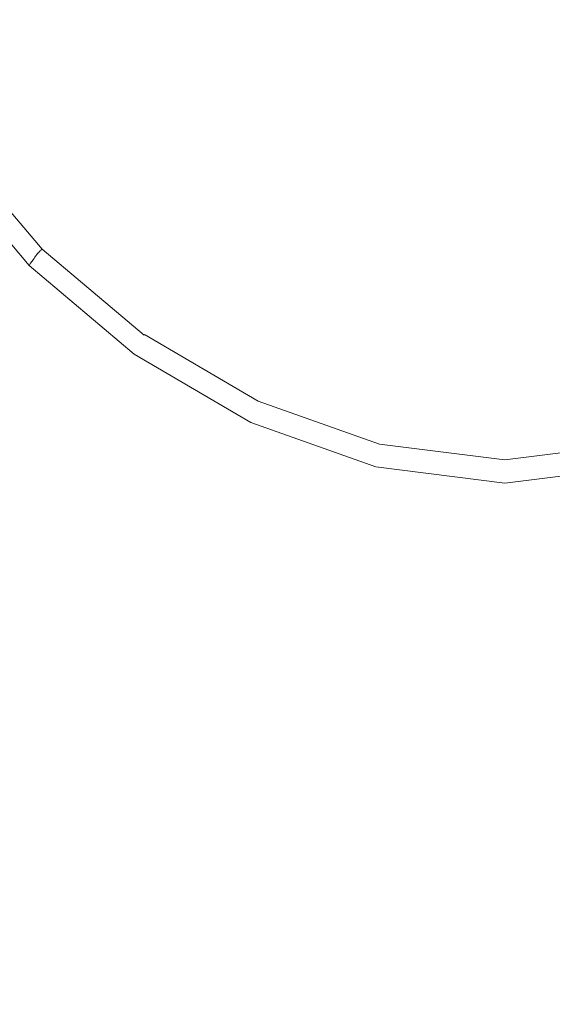
# Model space of a CAD drawing. Extents: x -255 to 255, y -455 to 0.
# Drawn here: x -11 to 1, y -73 to -52 of the extents above; entities that cross this region are included whole.
import ezdxf

# ---------------------------------------------------------------- set-up
doc = ezdxf.new("R2010")
doc.units = 0
doc.header["$LTSCALE"] = 500
doc.header["$MEASUREMENT"] = 0
doc.layers.add('NOVOTERM_CERAMIKA', color=7, linetype='Continuous')

msp = doc.modelspace()

# ---------------------------------------------------------------- linework, layer by layer
at = {"layer": 'NOVOTERM_CERAMIKA', "lineweight": 0}
for points, invisible_edges in [([(-3.671, -50.298, -3.448), (-5.374, -48.467, -3.447), (-6.916, -50.139, -3.443), (-5.307, -51.933, -3.444)], 15), ([(-1.883, -48.509, -3.451), (-3.671, -50.298, -3.448), (-1.84, -52.001, -3.447), (-0.018, -50.309, -3.45)], 15), ([(1.847, -48.509, -3.451), (-0.018, -50.309, -3.45), (1.804, -52.001, -3.447), (3.635, -50.298, -3.448)], 15), ([(-9.383, -52.6, -3.43), (-8.267, -51.552, -3.437), (-9.526, -49.699, -3.436), (-10.613, -50.621, -3.428)], 15), ([(-5.307, -51.933, -3.444), (-6.916, -50.139, -3.443), (-8.267, -51.552, -3.437), (-6.713, -53.339, -3.438)], 15), ([(-3.671, -50.298, -3.448), (-5.307, -51.933, -3.444), (-3.512, -53.543, -3.443), (-1.84, -52.001, -3.447)], 15), ([(-0.018, -50.309, -3.45), (-1.84, -52.001, -3.447), (-0.018, -53.553, -3.445), (1.804, -52.001, -3.447)], 15), ([(-10.277, -53.342, -3.42), (-9.383, -52.6, -3.43), (-10.613, -50.621, -3.428), (-11.54, -51.207, -3.419)], 15), ([(-10.961, -53.841, -3.408), (-10.277, -53.342, -3.42), (-11.54, -51.207, -3.419), (-12.285, -51.574, -3.408)], 15), ([(-7.813, -54.439, -3.43), (-6.713, -53.339, -3.438), (-8.267, -51.552, -3.437), (-9.383, -52.6, -3.43)], 15), ([(-5.307, -51.933, -3.444), (-6.713, -53.339, -3.438), (-4.926, -54.893, -3.437), (-3.512, -53.543, -3.443)], 15), ([(-1.84, -52.001, -3.447), (-3.512, -53.543, -3.443), (-1.695, -54.93, -3.441), (-0.018, -53.553, -3.445)], 15), ([(1.804, -52.001, -3.447), (-0.018, -53.553, -3.445), (1.659, -54.93, -3.441), (3.476, -53.543, -3.443)], 15), ([(-8.645, -55.271, -3.42), (-7.813, -54.439, -3.43), (-9.383, -52.6, -3.43), (-10.277, -53.342, -3.42)], 15), ([(-9.246, -55.872, -3.409), (-8.645, -55.271, -3.42), (-10.277, -53.342, -3.42), (-10.961, -53.841, -3.408)], 15), ([(-7.813, -54.439, -3.43), (-5.973, -56.009, -3.43), (-4.926, -54.893, -3.437), (-6.713, -53.339, -3.438)], 15), ([(-3.512, -53.543, -3.443), (-4.926, -54.893, -3.437), (-3.073, -56.152, -3.436), (-1.695, -54.93, -3.441)], 15), ([(-0.018, -53.553, -3.445), (-1.695, -54.93, -3.441), (-0.018, -56.055, -3.438), (1.659, -54.93, -3.441)], 15), ([(-9.653, -56.28, -3.394), (-9.246, -55.872, -3.409), (-10.961, -53.841, -3.408), (-11.447, -54.158, -3.394)], 15), ([(-9.653, -56.28, -3.394), (-11.447, -54.158, -3.394), (-11.748, -54.354, -3.378), (-9.905, -56.532, -3.378)], 15), ([(-9.905, -56.532, -3.378), (-11.748, -54.354, -3.378), (-11.908, -54.458, -3.359), (-10.04, -56.666, -3.359)], 15), ([(-10.269, -56.913, 8.134), (-10.256, -56.895, 7.409), (-12.165, -54.639, 7.409), (-12.18, -54.654, 8.134)], 15), ([(-10.247, -56.881, 6.501), (-12.154, -54.628, 6.501), (-12.165, -54.639, 7.409), (-10.256, -56.895, 7.409)], 7), ([(-10.239, -56.871, 5.457), (-12.145, -54.619, 5.457), (-12.154, -54.628, 6.501), (-10.247, -56.881, 6.501)], 7), ([(-10.233, -56.863, 4.323), (-12.138, -54.612, 4.323), (-12.145, -54.619, 5.457), (-10.239, -56.871, 5.457)], 7), ([(-10.229, -56.857, 3.146), (-12.132, -54.607, 3.146), (-12.138, -54.612, 4.323), (-10.233, -56.863, 4.323)], 7), ([(-10.229, -56.857, 3.146), (-10.225, -56.852, 1.971), (-12.128, -54.603, 1.971), (-12.132, -54.607, 3.146)], 15), ([(-10.225, -56.852, 1.971), (-10.22, -56.847, 0.847), (-12.123, -54.599, 0.847), (-12.128, -54.603, 1.971)], 15), ([(-10.22, -56.847, 0.847), (-10.216, -56.842, -0.182), (-12.117, -54.595, -0.182), (-12.123, -54.599, 0.847)], 15), ([(-10.216, -56.842, -0.182), (-10.21, -56.837, -1.068), (-12.11, -54.591, -1.068), (-12.117, -54.595, -0.182)], 15), ([(-10.203, -56.829, -1.765), (-12.102, -54.585, -1.765), (-12.11, -54.591, -1.068), (-10.21, -56.837, -1.068)], 7), ([(-10.194, -56.82, -2.297), (-12.091, -54.578, -2.297), (-12.102, -54.585, -1.765), (-10.203, -56.829, -1.765)], 7), ([(-10.183, -56.81, -2.686), (-12.079, -54.57, -2.686), (-12.091, -54.578, -2.297), (-10.194, -56.82, -2.297)], 7), ([(-10.172, -56.798, -2.956), (-12.065, -54.561, -2.956), (-12.079, -54.57, -2.686), (-10.183, -56.81, -2.686)], 7), ([(-10.172, -56.798, -2.956), (-10.159, -56.785, -3.131), (-12.049, -54.551, -3.131), (-12.065, -54.561, -2.956)], 15), ([(-10.159, -56.785, -3.131), (-10.145, -56.771, -3.233), (-12.033, -54.54, -3.233), (-12.049, -54.551, -3.131)], 15), ([(-10.145, -56.771, -3.233), (-10.13, -56.756, -3.286), (-12.015, -54.528, -3.286), (-12.033, -54.54, -3.233)], 13), ([(-10.13, -56.756, -3.286), (-10.114, -56.74, -3.313), (-11.996, -54.515, -3.313), (-12.015, -54.528, -3.286)], 11), ([(-10.097, -56.723, -3.337), (-11.976, -54.502, -3.337), (-11.996, -54.515, -3.313), (-10.114, -56.74, -3.313)], 15), ([(-10.04, -56.666, -3.359), (-11.908, -54.458, -3.359), (-11.976, -54.502, -3.337), (-10.097, -56.723, -3.337)], 15), ([(-8.645, -55.271, -3.42), (-6.716, -56.903, -3.42), (-5.973, -56.009, -3.43), (-7.813, -54.439, -3.43)], 15), ([(-10.41, -57.113, 9.885), (-12.347, -54.823, 9.885), (-12.39, -54.867, 9.949), (-10.446, -57.164, 9.949)], 15), ([(-10.378, -57.068, 9.792), (-12.309, -54.785, 9.792), (-12.347, -54.823, 9.885), (-10.41, -57.113, 9.885)], 3), ([(-10.349, -57.027, 9.65), (-12.275, -54.751, 9.65), (-12.309, -54.785, 9.792), (-10.378, -57.068, 9.792)], 7), ([(-10.324, -56.992, 9.434), (-12.246, -54.721, 9.434), (-12.275, -54.751, 9.65), (-10.349, -57.027, 9.65)], 7), ([(-10.324, -56.992, 9.434), (-10.303, -56.961, 9.125), (-12.22, -54.695, 9.125), (-12.246, -54.721, 9.434)], 15), ([(-10.303, -56.961, 9.125), (-10.284, -56.935, 8.699), (-12.198, -54.673, 8.699), (-12.22, -54.695, 9.125)], 15), ([(-10.284, -56.935, 8.699), (-10.269, -56.913, 8.134), (-12.18, -54.654, 8.134), (-12.198, -54.673, 8.699)], 15), ([(-10.622, -57.319, 10.058), (-10.485, -57.221, 10.006), (-12.437, -54.914, 10.006), (-12.594, -55, 10.058)], 15), ([(-10.485, -57.221, 10.006), (-10.446, -57.164, 9.949), (-12.39, -54.867, 9.949), (-12.437, -54.914, 10.006)], 15), ([(-5.973, -56.009, -3.43), (-3.995, -57.239, -3.428), (-3.073, -56.152, -3.436), (-4.926, -54.893, -3.437)], 15), ([(-1.695, -54.93, -3.441), (-3.073, -56.152, -3.436), (-1.319, -57.053, -3.433), (-0.018, -56.055, -3.438)], 15), ([(1.659, -54.93, -3.441), (-0.018, -56.055, -3.438), (1.283, -57.053, -3.433), (3.036, -56.152, -3.436)], 15), ([(-9.246, -55.872, -3.409), (-7.215, -57.587, -3.408), (-6.716, -56.903, -3.42), (-8.645, -55.271, -3.42)], 15), ([(-9.653, -56.28, -3.394), (-7.531, -58.074, -3.394), (-7.215, -57.587, -3.408), (-9.246, -55.872, -3.409)], 15), ([(-6.716, -56.903, -3.42), (-4.58, -58.167, -3.419), (-3.995, -57.239, -3.428), (-5.973, -56.009, -3.43)], 15), ([(-0.018, -56.055, -3.438), (-1.319, -57.053, -3.433), (-0.018, -57.523, -3.431), (1.283, -57.053, -3.433)], 15), ([(-9.653, -56.28, -3.394), (-9.905, -56.532, -3.378), (-7.727, -58.374, -3.378), (-7.531, -58.074, -3.394)], 15), ([(-3.995, -57.239, -3.428), (-2.008, -58.057, -3.427), (-1.319, -57.053, -3.433), (-3.073, -56.152, -3.436)], 15), ([(-9.905, -56.532, -3.378), (-10.04, -56.666, -3.359), (-7.832, -58.535, -3.359), (-7.727, -58.374, -3.378)], 15), ([(-10.172, -56.798, -2.956), (-7.935, -58.691, -2.956), (-7.924, -58.676, -3.131), (-10.159, -56.785, -3.131)], 7), ([(-10.159, -56.785, -3.131), (-7.924, -58.676, -3.131), (-7.913, -58.659, -3.233), (-10.145, -56.771, -3.233)], 7), ([(-10.145, -56.771, -3.233), (-7.913, -58.659, -3.233), (-7.902, -58.641, -3.286), (-10.13, -56.756, -3.286)], 3), ([(-10.13, -56.756, -3.286), (-7.902, -58.641, -3.286), (-7.889, -58.622, -3.313), (-10.114, -56.74, -3.313)], 13), ([(-10.097, -56.723, -3.337), (-10.114, -56.74, -3.313), (-7.889, -58.622, -3.313), (-7.876, -58.602, -3.337)], 15), ([(-10.04, -56.666, -3.359), (-10.097, -56.723, -3.337), (-7.876, -58.602, -3.337), (-7.832, -58.535, -3.359)], 15), ([(-10.324, -56.992, 9.434), (-10.349, -57.027, 9.65), (-8.073, -58.953, 9.65), (-8.053, -58.913, 9.434)], 15), ([(-10.324, -56.992, 9.434), (-8.053, -58.913, 9.434), (-8.037, -58.878, 9.125), (-10.303, -56.961, 9.125)], 7), ([(-10.303, -56.961, 9.125), (-8.037, -58.878, 9.125), (-8.022, -58.849, 8.699), (-10.284, -56.935, 8.699)], 7), ([(-10.284, -56.935, 8.699), (-8.022, -58.849, 8.699), (-8.01, -58.824, 8.134), (-10.269, -56.913, 8.134)], 7), ([(-10.269, -56.913, 8.134), (-8.01, -58.824, 8.134), (-8.001, -58.804, 7.409), (-10.256, -56.895, 7.409)], 7), ([(-10.247, -56.881, 6.501), (-10.256, -56.895, 7.409), (-8.001, -58.804, 7.409), (-7.993, -58.788, 6.501)], 15), ([(-10.239, -56.871, 5.457), (-10.247, -56.881, 6.501), (-7.993, -58.788, 6.501), (-7.987, -58.776, 5.457)], 15), ([(-10.233, -56.863, 4.323), (-10.239, -56.871, 5.457), (-7.987, -58.776, 5.457), (-7.983, -58.767, 4.323)], 15), ([(-10.229, -56.857, 3.146), (-10.233, -56.863, 4.323), (-7.983, -58.767, 4.323), (-7.979, -58.76, 3.146)], 15), ([(-10.229, -56.857, 3.146), (-7.979, -58.76, 3.146), (-7.976, -58.754, 1.971), (-10.225, -56.852, 1.971)], 7), ([(-10.225, -56.852, 1.971), (-7.976, -58.754, 1.971), (-7.973, -58.749, 0.847), (-10.22, -56.847, 0.847)], 7), ([(-10.22, -56.847, 0.847), (-7.973, -58.749, 0.847), (-7.969, -58.744, -0.182), (-10.216, -56.842, -0.182)], 7), ([(-10.216, -56.842, -0.182), (-7.969, -58.744, -0.182), (-7.964, -58.737, -1.068), (-10.21, -56.837, -1.068)], 7), ([(-10.203, -56.829, -1.765), (-10.21, -56.837, -1.068), (-7.964, -58.737, -1.068), (-7.959, -58.728, -1.765)], 15), ([(-10.194, -56.82, -2.297), (-10.203, -56.829, -1.765), (-7.959, -58.728, -1.765), (-7.952, -58.717, -2.297)], 15), ([(-10.183, -56.81, -2.686), (-10.194, -56.82, -2.297), (-7.952, -58.717, -2.297), (-7.944, -58.705, -2.686)], 15), ([(-10.172, -56.798, -2.956), (-10.183, -56.81, -2.686), (-7.944, -58.705, -2.686), (-7.935, -58.691, -2.956)], 15), ([(-7.215, -57.587, -3.408), (-4.947, -58.911, -3.408), (-4.58, -58.167, -3.419), (-6.716, -56.903, -3.42)], 15), ([(-10.622, -57.319, 10.058), (-8.288, -59.278, 10.058), (-8.179, -59.172, 10.006), (-10.485, -57.221, 10.006)], 15), ([(-10.485, -57.221, 10.006), (-8.179, -59.172, 10.006), (-8.148, -59.108, 9.949), (-10.446, -57.164, 9.949)], 15), ([(-10.41, -57.113, 9.885), (-10.446, -57.164, 9.949), (-8.148, -59.108, 9.949), (-8.12, -59.051, 9.885)], 15), ([(-10.378, -57.068, 9.792), (-10.41, -57.113, 9.885), (-8.12, -59.051, 9.885), (-8.095, -58.999, 9.792)], 13), ([(-10.349, -57.027, 9.65), (-10.378, -57.068, 9.792), (-8.095, -58.999, 9.792), (-8.073, -58.953, 9.65)], 15), ([(-2.008, -58.057, -3.427), (-0.018, -58.364, -3.426), (-0.018, -57.523, -3.431), (-1.319, -57.053, -3.433)], 15), ([(1.972, -58.057, -3.427), (1.283, -57.053, -3.433), (-0.018, -57.523, -3.431), (-0.018, -58.364, -3.426)], 15), ([(-10.949, -57.493, 10.104), (-8.55, -59.463, 10.104), (-8.288, -59.278, 10.058), (-10.622, -57.319, 10.058)], 15), ([(-4.58, -58.167, -3.419), (-2.328, -58.989, -3.418), (-2.008, -58.057, -3.427), (-3.995, -57.239, -3.428)], 15), ([(-11.558, -57.781, 10.144), (-9.04, -59.761, 10.144), (-8.55, -59.463, 10.104), (-10.949, -57.493, 10.104)], 15), ([(-7.531, -58.074, -3.394), (-5.164, -59.459, -3.394), (-4.947, -58.911, -3.408), (-7.215, -57.587, -3.408)], 15), ([(-11.558, -57.781, 10.144), (-12.544, -58.217, 10.179), (-9.832, -60.21, 10.179), (-9.04, -59.761, 10.144)], 15), ([(-7.531, -58.074, -3.394), (-7.727, -58.374, -3.378), (-5.297, -59.797, -3.378), (-5.164, -59.459, -3.394)], 15), ([(-2.328, -58.989, -3.418), (-0.018, -59.289, -3.418), (-0.018, -58.364, -3.426), (-2.008, -58.057, -3.427)], 15), ([(2.292, -58.989, -3.418), (1.972, -58.057, -3.427), (-0.018, -58.364, -3.426), (-0.018, -59.289, -3.418)], 15), ([(-12.544, -58.217, 10.179), (-13.998, -58.837, 10.208), (-11.002, -60.844, 10.208), (-9.832, -60.21, 10.179)], 15), ([(-4.947, -58.911, -3.408), (-2.522, -59.766, -3.407), (-2.328, -58.989, -3.418), (-4.58, -58.167, -3.419)], 15), ([(-7.727, -58.374, -3.378), (-7.832, -58.535, -3.359), (-5.369, -59.978, -3.359), (-5.297, -59.797, -3.378)], 15), ([(-7.959, -58.728, -1.765), (-7.964, -58.737, -1.068), (-5.46, -60.205, -1.068), (-5.456, -60.195, -1.765)], 15), ([(-7.952, -58.717, -2.297), (-7.959, -58.728, -1.765), (-5.456, -60.195, -1.765), (-5.451, -60.183, -2.297)], 15), ([(-7.944, -58.705, -2.686), (-7.952, -58.717, -2.297), (-5.451, -60.183, -2.297), (-5.445, -60.17, -2.686)], 15), ([(-7.935, -58.691, -2.956), (-7.944, -58.705, -2.686), (-5.445, -60.17, -2.686), (-5.439, -60.154, -2.956)], 15), ([(-7.935, -58.691, -2.956), (-5.439, -60.154, -2.956), (-5.432, -60.137, -3.131), (-7.924, -58.676, -3.131)], 15), ([(-7.924, -58.676, -3.131), (-5.432, -60.137, -3.131), (-5.425, -60.118, -3.233), (-7.913, -58.659, -3.233)], 15), ([(-7.913, -58.659, -3.233), (-5.425, -60.118, -3.233), (-5.417, -60.098, -3.286), (-7.902, -58.641, -3.286)], 15), ([(-7.902, -58.641, -3.286), (-5.417, -60.098, -3.286), (-5.408, -60.077, -3.313), (-7.889, -58.622, -3.313)], 11), ([(-7.876, -58.602, -3.337), (-7.889, -58.622, -3.313), (-5.408, -60.077, -3.313), (-5.399, -60.054, -3.337)], 15), ([(-7.832, -58.535, -3.359), (-7.876, -58.602, -3.337), (-5.399, -60.054, -3.337), (-5.369, -59.978, -3.359)], 15), ([(-8.053, -58.913, 9.434), (-8.073, -58.953, 9.65), (-5.534, -60.442, 9.65), (-5.521, -60.398, 9.434)], 15), ([(-8.053, -58.913, 9.434), (-5.521, -60.398, 9.434), (-5.509, -60.36, 9.125), (-8.037, -58.878, 9.125)], 15), ([(-8.037, -58.878, 9.125), (-5.509, -60.36, 9.125), (-5.499, -60.328, 8.699), (-8.022, -58.849, 8.699)], 15), ([(-8.022, -58.849, 8.699), (-5.499, -60.328, 8.699), (-5.491, -60.301, 8.134), (-8.01, -58.824, 8.134)], 15), ([(-8.01, -58.824, 8.134), (-5.491, -60.301, 8.134), (-5.484, -60.279, 7.409), (-8.001, -58.804, 7.409)], 15), ([(-7.993, -58.788, 6.501), (-8.001, -58.804, 7.409), (-5.484, -60.279, 7.409), (-5.479, -60.262, 6.501)], 15), ([(-7.987, -58.776, 5.457), (-7.993, -58.788, 6.501), (-5.479, -60.262, 6.501), (-5.475, -60.249, 5.457)], 15), ([(-7.983, -58.767, 4.323), (-7.987, -58.776, 5.457), (-5.475, -60.249, 5.457), (-5.472, -60.239, 4.323)], 15), ([(-7.979, -58.76, 3.146), (-7.983, -58.767, 4.323), (-5.472, -60.239, 4.323), (-5.47, -60.231, 3.146)], 15), ([(-7.979, -58.76, 3.146), (-5.47, -60.231, 3.146), (-5.467, -60.225, 1.971), (-7.976, -58.754, 1.971)], 15), ([(-7.976, -58.754, 1.971), (-5.467, -60.225, 1.971), (-5.465, -60.219, 0.847), (-7.973, -58.749, 0.847)], 15), ([(-7.973, -58.749, 0.847), (-5.465, -60.219, 0.847), (-5.463, -60.213, -0.182), (-7.969, -58.744, -0.182)], 15), ([(-7.969, -58.744, -0.182), (-5.463, -60.213, -0.182), (-5.46, -60.205, -1.068), (-7.964, -58.737, -1.068)], 15), ([(-5.164, -59.459, -3.394), (-2.632, -60.354, -3.394), (-2.522, -59.766, -3.407), (-4.947, -58.911, -3.408)], 15), ([(-8.179, -59.172, 10.006), (-5.607, -60.68, 10.006), (-5.585, -60.611, 9.949), (-8.148, -59.108, 9.949)], 15), ([(-8.12, -59.051, 9.885), (-8.148, -59.108, 9.949), (-5.585, -60.611, 9.949), (-5.566, -60.548, 9.885)], 15), ([(-8.095, -58.999, 9.792), (-8.12, -59.051, 9.885), (-5.566, -60.548, 9.885), (-5.549, -60.491, 9.792)], 13), ([(-8.073, -58.953, 9.65), (-8.095, -58.999, 9.792), (-5.549, -60.491, 9.792), (-5.534, -60.442, 9.65)], 15), ([(-2.522, -59.766, -3.407), (-0.018, -60.077, -3.407), (-0.018, -59.289, -3.418), (-2.328, -58.989, -3.418)], 15), ([(2.486, -59.766, -3.407), (2.292, -58.989, -3.418), (-0.018, -59.289, -3.418), (-0.018, -60.077, -3.407)], 15), ([(-8.55, -59.463, 10.104), (-5.865, -60.979, 10.104), (-5.682, -60.792, 10.058), (-8.288, -59.278, 10.058)], 15), ([(-8.288, -59.278, 10.058), (-5.682, -60.792, 10.058), (-5.607, -60.68, 10.006), (-8.179, -59.172, 10.006)], 15), ([(-9.04, -59.761, 10.144), (-6.207, -61.278, 10.144), (-5.865, -60.979, 10.104), (-8.55, -59.463, 10.104)], 15), ([(-5.164, -59.459, -3.394), (-5.297, -59.797, -3.378), (-2.7, -60.718, -3.378), (-2.632, -60.354, -3.394)], 15), ([(-9.04, -59.761, 10.144), (-9.832, -60.21, 10.179), (-6.761, -61.722, 10.179), (-6.207, -61.278, 10.144)], 15), ([(-5.297, -59.797, -3.378), (-5.369, -59.978, -3.359), (-2.736, -60.912, -3.359), (-2.7, -60.718, -3.378)], 15), ([(-2.632, -60.354, -3.394), (-0.018, -60.68, -3.394), (-0.018, -60.077, -3.407), (-2.522, -59.766, -3.407)], 15), ([(2.596, -60.354, -3.394), (2.486, -59.766, -3.407), (-0.018, -60.077, -3.407), (-0.018, -60.68, -3.394)], 15), ([(-5.369, -59.978, -3.359), (-5.399, -60.054, -3.337), (-2.751, -60.993, -3.337), (-2.736, -60.912, -3.359)], 15), ([(-9.832, -60.21, 10.179), (-11.002, -60.844, 10.208), (-7.578, -62.347, 10.208), (-6.761, -61.722, 10.179)], 15), ([(-5.47, -60.231, 3.146), (-5.472, -60.239, 4.323), (-2.788, -61.191, 4.323), (-2.787, -61.183, 3.146)], 15), ([(-5.47, -60.231, 3.146), (-2.787, -61.183, 3.146), (-2.786, -61.176, 1.971), (-5.467, -60.225, 1.971)], 15), ([(-5.467, -60.225, 1.971), (-2.786, -61.176, 1.971), (-2.785, -61.17, 0.847), (-5.465, -60.219, 0.847)], 15), ([(-5.465, -60.219, 0.847), (-2.785, -61.17, 0.847), (-2.784, -61.163, -0.182), (-5.463, -60.213, -0.182)], 15), ([(-5.463, -60.213, -0.182), (-2.784, -61.163, -0.182), (-2.782, -61.155, -1.068), (-5.46, -60.205, -1.068)], 15), ([(-5.456, -60.195, -1.765), (-5.46, -60.205, -1.068), (-2.782, -61.155, -1.068), (-2.78, -61.145, -1.765)], 15), ([(-5.451, -60.183, -2.297), (-5.456, -60.195, -1.765), (-2.78, -61.145, -1.765), (-2.778, -61.132, -2.297)], 15), ([(-5.445, -60.17, -2.686), (-5.451, -60.183, -2.297), (-2.778, -61.132, -2.297), (-2.775, -61.117, -2.686)], 15), ([(-5.439, -60.154, -2.956), (-5.445, -60.17, -2.686), (-2.775, -61.117, -2.686), (-2.772, -61.101, -2.956)], 15), ([(-5.439, -60.154, -2.956), (-2.772, -61.101, -2.956), (-2.768, -61.082, -3.131), (-5.432, -60.137, -3.131)], 15), ([(-5.432, -60.137, -3.131), (-2.768, -61.082, -3.131), (-2.764, -61.062, -3.233), (-5.425, -60.118, -3.233)], 15), ([(-5.425, -60.118, -3.233), (-2.764, -61.062, -3.233), (-2.76, -61.041, -3.286), (-5.417, -60.098, -3.286)], 15), ([(-5.417, -60.098, -3.286), (-2.76, -61.041, -3.286), (-2.756, -61.018, -3.313), (-5.408, -60.077, -3.313)], 11), ([(-5.399, -60.054, -3.337), (-5.408, -60.077, -3.313), (-2.756, -61.018, -3.313), (-2.751, -60.993, -3.337)], 15), ([(-5.534, -60.442, 9.65), (-5.549, -60.491, 9.792), (-2.828, -61.457, 9.792), (-2.82, -61.405, 9.65)], 15), ([(-5.521, -60.398, 9.434), (-5.534, -60.442, 9.65), (-2.82, -61.405, 9.65), (-2.813, -61.359, 9.434)], 15), ([(-5.521, -60.398, 9.434), (-2.813, -61.359, 9.434), (-2.807, -61.319, 9.125), (-5.509, -60.36, 9.125)], 15), ([(-5.509, -60.36, 9.125), (-2.807, -61.319, 9.125), (-2.802, -61.285, 8.699), (-5.499, -60.328, 8.699)], 15), ([(-5.499, -60.328, 8.699), (-2.802, -61.285, 8.699), (-2.798, -61.256, 8.134), (-5.491, -60.301, 8.134)], 15), ([(-5.491, -60.301, 8.134), (-2.798, -61.256, 8.134), (-2.795, -61.233, 7.409), (-5.484, -60.279, 7.409)], 15), ([(-5.479, -60.262, 6.501), (-5.484, -60.279, 7.409), (-2.795, -61.233, 7.409), (-2.792, -61.215, 6.501)], 15), ([(-5.475, -60.249, 5.457), (-5.479, -60.262, 6.501), (-2.792, -61.215, 6.501), (-2.79, -61.202, 5.457)], 15), ([(-5.472, -60.239, 4.323), (-5.475, -60.249, 5.457), (-2.79, -61.202, 5.457), (-2.788, -61.191, 4.323)], 15), ([(-2.632, -60.354, -3.394), (-2.7, -60.718, -3.378), (-0.018, -61.053, -3.378), (-0.018, -60.68, -3.394)], 15), ([(2.596, -60.354, -3.394), (-0.018, -60.68, -3.394), (-0.018, -61.053, -3.378), (2.663, -60.718, -3.378)], 15), ([(-5.607, -60.68, 10.006), (-2.857, -61.656, 10.006), (-2.846, -61.583, 9.949), (-5.585, -60.611, 9.949)], 15), ([(-5.566, -60.548, 9.885), (-5.585, -60.611, 9.949), (-2.846, -61.583, 9.949), (-2.836, -61.516, 9.885)], 15), ([(-5.549, -60.491, 9.792), (-5.566, -60.548, 9.885), (-2.836, -61.516, 9.885), (-2.828, -61.457, 9.792)], 13), ([(-11.002, -60.844, 10.208), (-12.625, -61.7, 10.233), (-8.713, -63.187, 10.233), (-7.578, -62.347, 10.208)], 15), ([(-5.865, -60.979, 10.104), (-2.989, -61.957, 10.104), (-2.896, -61.77, 10.058), (-5.682, -60.792, 10.058)], 15), ([(-5.682, -60.792, 10.058), (-2.896, -61.77, 10.058), (-2.857, -61.656, 10.006), (-5.607, -60.68, 10.006)], 15), ([(-2.7, -60.718, -3.378), (-2.736, -60.912, -3.359), (-0.018, -61.252, -3.359), (-0.018, -61.053, -3.378)], 15), ([(2.663, -60.718, -3.378), (-0.018, -61.053, -3.378), (-0.018, -61.252, -3.359), (2.7, -60.912, -3.359)], 15), ([(-6.207, -61.278, 10.144), (-3.165, -62.251, 10.144), (-2.989, -61.957, 10.104), (-5.865, -60.979, 10.104)], 15), ([(-2.772, -61.101, -2.956), (-0.018, -61.445, -2.956), (-0.018, -61.426, -3.131), (-2.768, -61.082, -3.131)], 15), ([(-2.768, -61.082, -3.131), (-0.018, -61.426, -3.131), (-0.018, -61.405, -3.233), (-2.764, -61.062, -3.233)], 15), ([(-2.764, -61.062, -3.233), (-0.018, -61.405, -3.233), (-0.018, -61.383, -3.286), (-2.76, -61.041, -3.286)], 15), ([(-2.76, -61.041, -3.286), (-0.018, -61.383, -3.286), (-0.018, -61.36, -3.313), (-2.756, -61.018, -3.313)], 11), ([(-2.751, -60.993, -3.337), (-2.756, -61.018, -3.313), (-0.018, -61.36, -3.313), (-0.018, -61.335, -3.337)], 15), ([(-2.736, -60.912, -3.359), (-2.751, -60.993, -3.337), (-0.018, -61.335, -3.337), (-0.018, -61.252, -3.359)], 15), ([(2.7, -60.912, -3.359), (-0.018, -61.252, -3.359), (-0.018, -61.335, -3.337), (2.715, -60.993, -3.337)], 15), ([(2.715, -60.993, -3.337), (-0.018, -61.335, -3.337), (-0.018, -61.36, -3.313), (2.72, -61.018, -3.313)], 15), ([(2.724, -61.041, -3.286), (2.72, -61.018, -3.313), (-0.018, -61.36, -3.313), (-0.018, -61.383, -3.286)], 13), ([(2.728, -61.062, -3.233), (2.724, -61.041, -3.286), (-0.018, -61.383, -3.286), (-0.018, -61.405, -3.233)], 15), ([(2.732, -61.082, -3.131), (2.728, -61.062, -3.233), (-0.018, -61.405, -3.233), (-0.018, -61.426, -3.131)], 15), ([(2.735, -61.101, -2.956), (2.732, -61.082, -3.131), (-0.018, -61.426, -3.131), (-0.018, -61.445, -2.956)], 15), ([(-6.207, -61.278, 10.144), (-6.761, -61.722, 10.179), (-3.449, -62.685, 10.179), (-3.165, -62.251, 10.144)], 15), ([(-2.807, -61.319, 9.125), (-0.018, -61.667, 9.125), (-0.018, -61.633, 8.699), (-2.802, -61.285, 8.699)], 15), ([(-2.802, -61.285, 8.699), (-0.018, -61.633, 8.699), (-0.018, -61.604, 8.134), (-2.798, -61.256, 8.134)], 15), ([(-2.798, -61.256, 8.134), (-0.018, -61.604, 8.134), (-0.018, -61.58, 7.409), (-2.795, -61.233, 7.409)], 15), ([(-2.792, -61.215, 6.501), (-2.795, -61.233, 7.409), (-0.018, -61.58, 7.409), (-0.018, -61.562, 6.501)], 15), ([(-2.79, -61.202, 5.457), (-2.792, -61.215, 6.501), (-0.018, -61.562, 6.501), (-0.018, -61.548, 5.457)], 15), ([(-2.788, -61.191, 4.323), (-2.79, -61.202, 5.457), (-0.018, -61.548, 5.457), (-0.018, -61.538, 4.323)], 15), ([(-2.787, -61.183, 3.146), (-2.788, -61.191, 4.323), (-0.018, -61.538, 4.323), (-0.018, -61.529, 3.146)], 15), ([(-2.787, -61.183, 3.146), (-0.018, -61.529, 3.146), (-0.018, -61.522, 1.971), (-2.786, -61.176, 1.971)], 15), ([(-2.786, -61.176, 1.971), (-0.018, -61.522, 1.971), (-0.018, -61.516, 0.847), (-2.785, -61.17, 0.847)], 15), ([(-2.785, -61.17, 0.847), (-0.018, -61.516, 0.847), (-0.018, -61.509, -0.182), (-2.784, -61.163, -0.182)], 15), ([(-2.784, -61.163, -0.182), (-0.018, -61.509, -0.182), (-0.018, -61.501, -1.068), (-2.782, -61.155, -1.068)], 15), ([(-2.78, -61.145, -1.765), (-2.782, -61.155, -1.068), (-0.018, -61.501, -1.068), (-0.018, -61.49, -1.765)], 15), ([(-2.778, -61.132, -2.297), (-2.78, -61.145, -1.765), (-0.018, -61.49, -1.765), (-0.018, -61.477, -2.297)], 15), ([(-2.775, -61.117, -2.686), (-2.778, -61.132, -2.297), (-0.018, -61.477, -2.297), (-0.018, -61.462, -2.686)], 15), ([(-2.772, -61.101, -2.956), (-2.775, -61.117, -2.686), (-0.018, -61.462, -2.686), (-0.018, -61.445, -2.956)], 15), ([(2.735, -61.101, -2.956), (-0.018, -61.445, -2.956), (-0.018, -61.462, -2.686), (2.739, -61.117, -2.686)], 15), ([(2.739, -61.117, -2.686), (-0.018, -61.462, -2.686), (-0.018, -61.477, -2.297), (2.741, -61.132, -2.297)], 15), ([(2.741, -61.132, -2.297), (-0.018, -61.477, -2.297), (-0.018, -61.49, -1.765), (2.744, -61.145, -1.765)], 15), ([(2.744, -61.145, -1.765), (-0.018, -61.49, -1.765), (-0.018, -61.501, -1.068), (2.746, -61.155, -1.068)], 15), ([(2.747, -61.163, -0.182), (2.746, -61.155, -1.068), (-0.018, -61.501, -1.068), (-0.018, -61.509, -0.182)], 15), ([(2.749, -61.17, 0.847), (2.747, -61.163, -0.182), (-0.018, -61.509, -0.182), (-0.018, -61.516, 0.847)], 15), ([(2.75, -61.176, 1.971), (2.749, -61.17, 0.847), (-0.018, -61.516, 0.847), (-0.018, -61.522, 1.971)], 15), ([(2.751, -61.183, 3.146), (2.75, -61.176, 1.971), (-0.018, -61.522, 1.971), (-0.018, -61.529, 3.146)], 15), ([(2.751, -61.183, 3.146), (-0.018, -61.529, 3.146), (-0.018, -61.538, 4.323), (2.752, -61.191, 4.323)], 15), ([(2.752, -61.191, 4.323), (-0.018, -61.538, 4.323), (-0.018, -61.548, 5.457), (2.754, -61.202, 5.457)], 15), ([(2.754, -61.202, 5.457), (-0.018, -61.548, 5.457), (-0.018, -61.562, 6.501), (2.756, -61.215, 6.501)], 15), ([(2.756, -61.215, 6.501), (-0.018, -61.562, 6.501), (-0.018, -61.58, 7.409), (2.758, -61.233, 7.409)], 15), ([(2.762, -61.256, 8.134), (2.758, -61.233, 7.409), (-0.018, -61.58, 7.409), (-0.018, -61.604, 8.134)], 15), ([(2.766, -61.285, 8.699), (2.762, -61.256, 8.134), (-0.018, -61.604, 8.134), (-0.018, -61.633, 8.699)], 15), ([(2.771, -61.319, 9.125), (2.766, -61.285, 8.699), (-0.018, -61.633, 8.699), (-0.018, -61.667, 9.125)], 15), ([(-2.836, -61.516, 9.885), (-2.846, -61.583, 9.949), (-0.018, -61.936, 9.949), (-0.018, -61.869, 9.885)], 15), ([(-2.828, -61.457, 9.792), (-2.836, -61.516, 9.885), (-0.018, -61.869, 9.885), (-0.018, -61.808, 9.792)], 13), ([(-2.82, -61.405, 9.65), (-2.828, -61.457, 9.792), (-0.018, -61.808, 9.792), (-0.018, -61.755, 9.65)], 15), ([(-2.813, -61.359, 9.434), (-2.82, -61.405, 9.65), (-0.018, -61.755, 9.65), (-0.018, -61.708, 9.434)], 15), ([(-2.813, -61.359, 9.434), (-0.018, -61.708, 9.434), (-0.018, -61.667, 9.125), (-2.807, -61.319, 9.125)], 15), ([(2.777, -61.359, 9.434), (2.771, -61.319, 9.125), (-0.018, -61.667, 9.125), (-0.018, -61.708, 9.434)], 15), ([(2.777, -61.359, 9.434), (-0.018, -61.708, 9.434), (-0.018, -61.755, 9.65), (2.784, -61.405, 9.65)], 15), ([(2.784, -61.405, 9.65), (-0.018, -61.755, 9.65), (-0.018, -61.808, 9.792), (2.791, -61.457, 9.792)], 15), ([(2.791, -61.457, 9.792), (-0.018, -61.808, 9.792), (-0.018, -61.869, 9.885), (2.8, -61.516, 9.885)], 11), ([(2.8, -61.516, 9.885), (-0.018, -61.869, 9.885), (-0.018, -61.936, 9.949), (2.81, -61.583, 9.949)], 15), ([(-12.625, -61.7, 10.233), (-14.775, -62.814, 10.253), (-10.216, -64.277, 10.253), (-8.713, -63.187, 10.233)], 15), ([(-6.761, -61.722, 10.179), (-7.578, -62.347, 10.208), (-3.87, -63.292, 10.208), (-3.449, -62.685, 10.179)], 15), ([(-2.896, -61.77, 10.058), (-0.018, -62.125, 10.058), (-0.018, -62.011, 10.006), (-2.857, -61.656, 10.006)], 15), ([(-2.857, -61.656, 10.006), (-0.018, -62.011, 10.006), (-0.018, -61.936, 9.949), (-2.846, -61.583, 9.949)], 15), ([(2.82, -61.656, 10.006), (2.81, -61.583, 9.949), (-0.018, -61.936, 9.949), (-0.018, -62.011, 10.006)], 15), ([(2.859, -61.77, 10.058), (2.82, -61.656, 10.006), (-0.018, -62.011, 10.006), (-0.018, -62.125, 10.058)], 15), ([(-2.989, -61.957, 10.104), (-0.018, -62.312, 10.104), (-0.018, -62.125, 10.058), (-2.896, -61.77, 10.058)], 15), ([(2.953, -61.957, 10.104), (2.859, -61.77, 10.058), (-0.018, -62.125, 10.058), (-0.018, -62.312, 10.104)], 15), ([(-3.165, -62.251, 10.144), (-0.018, -62.602, 10.144), (-0.018, -62.312, 10.104), (-2.989, -61.957, 10.104)], 15), ([(3.129, -62.251, 10.144), (2.953, -61.957, 10.104), (-0.018, -62.312, 10.104), (-0.018, -62.602, 10.144)], 15), ([(-7.578, -62.347, 10.208), (-8.713, -63.187, 10.233), (-4.453, -64.105, 10.233), (-3.87, -63.292, 10.208)], 15), ([(-3.165, -62.251, 10.144), (-3.449, -62.685, 10.179), (-0.018, -63.029, 10.179), (-0.018, -62.602, 10.144)], 15), ([(3.129, -62.251, 10.144), (-0.018, -62.602, 10.144), (-0.018, -63.029, 10.179), (3.413, -62.685, 10.179)], 15), ([(-17.528, -64.221, 10.269), (-12.141, -65.651, 10.269), (-10.216, -64.277, 10.253), (-14.775, -62.814, 10.253)], 15), ([(-3.449, -62.685, 10.179), (-3.87, -63.292, 10.208), (-0.018, -63.625, 10.208), (-0.018, -63.029, 10.179)], 15), ([(3.413, -62.685, 10.179), (-0.018, -63.029, 10.179), (-0.018, -63.625, 10.208), (3.833, -63.292, 10.208)], 15), ([(-8.713, -63.187, 10.233), (-10.216, -64.277, 10.253), (-5.225, -65.158, 10.253), (-4.453, -64.105, 10.233)], 15), ([(-3.87, -63.292, 10.208), (-4.453, -64.105, 10.233), (-0.018, -64.423, 10.233), (-0.018, -63.625, 10.208)], 15), ([(3.833, -63.292, 10.208), (-0.018, -63.625, 10.208), (-0.018, -64.423, 10.233), (4.416, -64.105, 10.233)], 15), ([(-4.453, -64.105, 10.233), (-5.225, -65.158, 10.253), (-0.018, -65.453, 10.253), (-0.018, -64.423, 10.233)], 15), ([(4.416, -64.105, 10.233), (-0.018, -64.423, 10.233), (-0.018, -65.453, 10.253), (5.189, -65.158, 10.253)], 15), ([(-12.141, -65.651, 10.269), (-6.214, -66.483, 10.269), (-5.225, -65.158, 10.253), (-10.216, -64.277, 10.253)], 15), ([(-6.214, -66.483, 10.269), (-0.018, -66.749, 10.269), (-0.018, -65.453, 10.253), (-5.225, -65.158, 10.253)], 15), ([(6.178, -66.483, 10.269), (5.189, -65.158, 10.253), (-0.018, -65.453, 10.253), (-0.018, -66.749, 10.269)], 15), ([(-14.324, -67.305, 10.273), (-7.291, -68.052, 10.273), (-6.214, -66.483, 10.269), (-12.141, -65.651, 10.269)], 15), ([(-7.291, -68.052, 10.273), (-0.018, -68.283, 10.273), (-0.018, -66.749, 10.269), (-6.214, -66.483, 10.269)], 15), ([(7.255, -68.052, 10.273), (6.178, -66.483, 10.269), (-0.018, -66.749, 10.269), (-0.018, -68.283, 10.273)], 15), ([(-16.603, -69.234, 10.26), (-8.326, -69.838, 10.258), (-7.291, -68.052, 10.273), (-14.324, -67.305, 10.273)], 15), ([(-8.326, -69.838, 10.258), (-0.018, -70.026, 10.258), (-0.018, -68.283, 10.273), (-7.291, -68.052, 10.273)], 15), ([(8.29, -69.838, 10.258), (7.255, -68.052, 10.273), (-0.018, -68.283, 10.273), (-0.018, -70.026, 10.258)], 15), ([(-18.527, -71.405, 10.221), (-9.19, -71.812, 10.218), (-8.326, -69.838, 10.258), (-16.603, -69.234, 10.26)], 15), ([(-9.19, -71.812, 10.218), (-0.018, -71.95, 10.218), (-0.018, -70.026, 10.258), (-8.326, -69.838, 10.258)], 15), ([(9.153, -71.812, 10.218), (8.29, -69.838, 10.258), (-0.018, -70.026, 10.258), (-0.018, -71.95, 10.218)], 15), ([(-18.527, -71.405, 10.221), (-19.645, -73.785, 10.147), (-9.754, -73.945, 10.146), (-9.19, -71.812, 10.218)], 15), ([(-9.19, -71.812, 10.218), (-9.754, -73.945, 10.146), (-0.018, -74.026, 10.146), (-0.018, -71.95, 10.218)], 15), ([(9.153, -71.812, 10.218), (-0.018, -71.95, 10.218), (-0.018, -74.026, 10.146), (9.717, -73.945, 10.146)], 15)]:
    msp.add_3dface(points, dxfattribs=dict(at, invisible_edges=invisible_edges))

doc.saveas('drawing.dxf')
